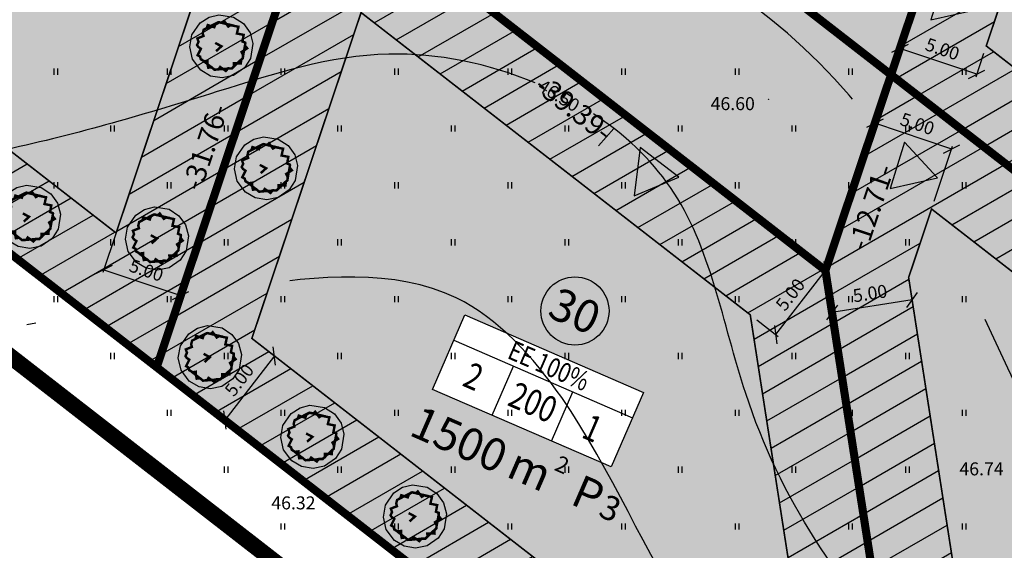
# Model space of a CAD drawing. Units: metres. Extents: x 549472 to 550627, y 6582392 to 6583048.
# Drawn here: x 549771 to 549831, y 6582659 to 6582691 of the extents above; entities that cross this region are included whole.
import ezdxf
from ezdxf.enums import TextEntityAlignment as Align

# ---------------------------------------------------------------- set-up
doc = ezdxf.new("R2010")
doc.units = ezdxf.units.M
doc.header["$PDMODE"] = 33
doc.header["$PDSIZE"] = 0.3
for name, pattern in [('alus$0$DASHED2', [9.525, 6.35, -3.175]), ('alus$0$NOLVAKRIIPS', [0.2, 0.1, 0.1]), ('new_piir$0$DASHDOT2', [12.7, 6.35, -3.175, 0, -3.175])]:
    doc.linetypes.add(name, pattern=pattern)
doc.layers.get('0').update_dxf_attribs({"linetype": 'CONTINUOUS'})
doc.layers.get('Defpoints').update_dxf_attribs({"linetype": 'CONTINUOUS'})
for name, color, linetype in [('alus$0$HALJASTUS', 7, 'CONTINUOUS'), ('alus$0$HORISONTAALID', 7, 'CONTINUOUS'), ('alus$0$KORGPIK', 7, 'CONTINUOUS'), ('alus$0$PIIR', 7, 'CONTINUOUS'), ('alus$0$PUNKT', 7, 'CONTINUOUS'), ('hatch_51', 51, 'CONTINUOUS'), ('hatch_81', 81, 'CONTINUOUS'), ('koordin$0$moodud', 230, 'CONTINUOUS'), ('koordin$0$MÕÕDUD', 230, 'CONTINUOUS'), ('koordin$0$PIKKUSED', 1, 'CONTINUOUS'), ('new_piir$0$det_piir', 240, 'CONTINUOUS'), ('new_piir$0$EE-KAST', 230, 'CONTINUOUS'), ('new_piir$0$hoonestusala', 230, 'new_piir$0$DASHDOT2'), ('new_piir$0$karp', 230, 'CONTINUOUS'), ('new_piir$0$new-piir', 240, 'CONTINUOUS'), ('new_piir$0$NUMBER_PROJEKT', 230, 'CONTINUOUS'), ('new_piir$0$PINDALAD', 7, 'CONTINUOUS'), ('new_piir$0$PUU_projekt', 76, 'CONTINUOUS'), ('piir-orig$0$piir_orig', 36, 'CONTINUOUS'), ('suund$0$tee_mark', 230, 'CONTINUOUS')]:
    doc.layers.add(name, color=color, linetype=linetype)
doc.styles.add('alus$0$ROMANS', font='simplex.shx', dxfattribs={"height": 1.6})
doc.styles.add('koordin$0$ROMANS', font='ROMANS.shx')
doc.styles.add('koordin$0$STANDARD', font='romant.shx', dxfattribs={"height": 0.8})
doc.styles.add('new_piir$0$ROMANC', font='romanc.shx')
doc.styles.add('new_piir$0$STANDARD', font='romant.shx', dxfattribs={"height": 0.8})
doc.styles.add('new_piir$0$TEHNIK', font='ARIAL.TTF', dxfattribs={"width": 0.8, "height": 1.4})
doc.linetypes.add('new_piir$0$DET_PLANI_PIIR', pattern='A,2.5,-1.5,[" o ",new_piir$0$ROMANC,S=2,R=0,X=-0.8,Y=-0.8],-7,7.5', length=18.5)
doc.linetypes.add('new_piir$0$ZIGZAG', pattern='A,0.00254,-5.08,[131,ltypeshp.shx,S=5.08,R=0,X=-5.08,Y=0],-10.16,[131,ltypeshp.shx,S=5.08,R=180,X=5.08,Y=0],-5.08', length=20.32254)
doc.dimstyles.new('koordin$0$STANDARD', dxfattribs={"dimtxt": 0.18, "dimasz": 0.8, "dimexe": 0.18, "dimexo": 0.5, "dimgap": 0.4, "dimtad": 1, "dimzin": 0, "dimdsep": 46, "dimtxsty": 'koordin$0$STANDARD', "dimblk": 'koordin$0$_Oblique', "dimcen": 0.09, "dimclrd": 256, "dimclre": 256, "dimclrt": 256, "dimadec": 0, "dimazin": 0, "dimtfac": 1, "dimtofl": 0, "dimtmove": 0, "dimatfit": 3, "dimfxl": 0, "dimtolj": 1, "dimtzin": 0, "dimarcsym": 0})

# ---------------------------------------------------------------- blocks, each defined once
blk = doc.blocks.new('piir-orig')
at = {"layer": 'piir-orig$0$piir_orig', "ltscale": 0.5}
blk.add_line((549767.996, 6582678.494), (549797.231, 6582655.815), dxfattribs=at)
blk.add_lwpolyline([(550042.62, 6582861.777, 0.1, 0.1, 0), (550124.451, 6582825.806, 0.1, 0.1, 0), (550220.72, 6582784.922, 0.1, 0.1, 0), (550275.417, 6582691.1, 0.1, 0.1, 0), (550304.304, 6582641.544, 0.1, 0.1, 0), (550246.14, 6582575.914, 0.1, 0.1, 0), (550204.032, 6582540.832, 0.1, 0.1, 0), (550175.046, 6582522.567, 0.1, 0.1, 0), (550088.977, 6582485.262, 0.1, 0.1, 0), (550044.825, 6582463.984, 0.1, 0.1, 0), (549962.263, 6582528.049, 0.1, 0.1, 0), (549861.174, 6582606.489, 0.1, 0.1, 0), (549843.265, 6582620.382, 0.1, 0.1, 0), (549585.889, 6582820.038, 0.1, 0.1, 0), (549655.802, 6583005.326, 0.1, 0.1, 0), (549726.469, 6582984.739, 0.1, 0.1, 0), (549855.542, 6582939.752, 0.1, 0.1, 0), (549890.653, 6582926.504, 0.1, 0.1, 0), (549929.743, 6582910.526, 0.1, 0.1, 0)], format="xyseb", close=True, dxfattribs=at)
blk = doc.blocks.new('koordin$0$_Oblique')
at = {"layer": 'koordin$0$MÕÕDUD', "color": 0, "lineweight": -2}
blk.add_line((-0.5, -0.5), (0.5, 0.5), dxfattribs=at)
blk = doc.blocks.new('*D78')
at = {"layer": 'Defpoints', "color": 0, "ltscale": 0.5}
for p in [(549825.631, 6582691.18), (549825.045, 6582689.433), (549830.371, 6582689.589)]:
    blk.add_point(p, dxfattribs=at)
at = {"layer": 'koordin$0$moodud', "lineweight": -2, "ltscale": 0.5}
for p, q in [((549825.472, 6582690.706), (549824.988, 6582689.263)), ((549829.785, 6582687.843), (549825.045, 6582689.433)), ((549830.212, 6582689.115), (549829.728, 6582687.672))]:
    blk.add_line(p, q, dxfattribs=at)
at = {"layer": 'koordin$0$moodud', "lineweight": -2, "ltscale": 0.5, "xscale": 0.8, "yscale": 0.8, "zscale": 0.8}
for p, rotation in [((549825.045, 6582689.433), 161.4485655455573), ((549829.785, 6582687.843), 341.4485655455574)]:
    blk.add_blockref('koordin$0$_Oblique', p, dxfattribs=dict(at, rotation=rotation))
at = {"layer": 'koordin$0$moodud', "ltscale": 0.5, "insert": (549827.67, 6582689.396), "char_height": 0.8, "attachment_point": 5, "rotation": 341.44857, "style": 'koordin$0$STANDARD'}
blk.add_mtext('\\A1;5.00', dxfattribs=at)
blk = doc.blocks.new('*D125')
at = {"layer": 'Defpoints', "color": 0, "ltscale": 0.5}
for p in [(549776.888, 6582678.545), (549781.628, 6582676.955), (549780.71, 6582674.219)]:
    blk.add_point(p, dxfattribs=at)
at = {"layer": 'koordin$0$moodud', "lineweight": -2, "ltscale": 0.5}
for p, q in [((549776.729, 6582678.071), (549775.913, 6582675.639)), ((549781.469, 6582676.48), (549780.653, 6582674.048)), ((549775.97, 6582675.81), (549780.71, 6582674.219))]:
    blk.add_line(p, q, dxfattribs=at)
at = {"layer": 'koordin$0$moodud', "lineweight": -2, "ltscale": 0.5, "xscale": 0.8, "yscale": 0.8, "zscale": 0.8}
for p, rotation in [((549775.97, 6582675.81), 161.4485655464061), ((549780.71, 6582674.219), 341.4485655464061)]:
    blk.add_blockref('koordin$0$_Oblique', p, dxfattribs=dict(at, rotation=rotation))
at = {"layer": 'koordin$0$moodud', "ltscale": 0.5, "insert": (549778.595, 6582675.773), "char_height": 0.8, "attachment_point": 5, "rotation": 341.44857, "style": 'koordin$0$STANDARD'}
blk.add_mtext('\\A1;5.00', dxfattribs=at)
blk = doc.blocks.new('*D128')
at = {"layer": 'Defpoints', "color": 0, "ltscale": 0.5}
for p in [(549787.985, 6582669.339), (549783.422, 6582666.551), (549784.921, 6582665.388)]:
    blk.add_point(p, dxfattribs=at)
at = {"layer": 'koordin$0$moodud', "lineweight": -2, "ltscale": 0.5}
for p, q in [((549787.59, 6582669.646), (549786.344, 6582670.612)), ((549786.486, 6582670.502), (549783.422, 6582666.551)), ((549784.526, 6582665.695), (549783.28, 6582666.662))]:
    blk.add_line(p, q, dxfattribs=at)
at = {"layer": 'koordin$0$moodud', "lineweight": -2, "ltscale": 0.5, "xscale": 0.8, "yscale": 0.8, "zscale": 0.8}
for p, rotation in [((549786.486, 6582670.502), 52.19797113533389), ((549783.422, 6582666.551), 232.1979711353339)]:
    blk.add_blockref('koordin$0$_Oblique', p, dxfattribs=dict(at, rotation=rotation))
at = {"layer": 'koordin$0$moodud', "ltscale": 0.5, "insert": (549784.322, 6582669.017), "char_height": 0.8, "attachment_point": 5, "rotation": 52.19797, "style": 'koordin$0$STANDARD'}
blk.add_mtext('\\A1;5.00', dxfattribs=at)
blk = doc.blocks.new('*D130')
at = {"layer": 'Defpoints', "color": 0, "ltscale": 0.5}
for p in [(549818.888, 6582676.982), (549820.458, 6582675.764), (549815.823, 6582673.031)]:
    blk.add_point(p, dxfattribs=at)
at = {"layer": 'koordin$0$moodud', "lineweight": -2, "ltscale": 0.5}
for p, q in [((549819.283, 6582676.676), (549820.6, 6582675.654)), ((549817.393, 6582671.813), (549820.458, 6582675.764)), ((549816.218, 6582672.725), (549817.535, 6582671.703))]:
    blk.add_line(p, q, dxfattribs=at)
at = {"layer": 'koordin$0$moodud', "lineweight": -2, "ltscale": 0.5, "xscale": 0.8, "yscale": 0.8, "zscale": 0.8}
for p, rotation in [((549820.458, 6582675.764), 52.19797113533397), ((549817.393, 6582671.813), 232.197971135334)]:
    blk.add_blockref('koordin$0$_Oblique', p, dxfattribs=dict(at, rotation=rotation))
at = {"layer": 'koordin$0$moodud', "ltscale": 0.5, "insert": (549818.293, 6582674.279), "char_height": 0.8, "attachment_point": 5, "rotation": 52.19797, "style": 'koordin$0$STANDARD'}
blk.add_mtext('\\A1;5.00', dxfattribs=at)
blk = doc.blocks.new('*D131')
at = {"layer": 'Defpoints', "color": 0, "ltscale": 0.5}
for p in [(549823.5, 6582684.828), (549822.261, 6582681.138), (549827.001, 6582679.547)]:
    blk.add_point(p, dxfattribs=at)
at = {"layer": 'koordin$0$moodud', "lineweight": -2, "ltscale": 0.5}
for p, q in [((549822.42, 6582681.612), (549823.557, 6582684.999)), ((549828.24, 6582683.238), (549823.5, 6582684.828)), ((549827.161, 6582680.021), (549828.297, 6582683.408))]:
    blk.add_line(p, q, dxfattribs=at)
at = {"layer": 'koordin$0$moodud', "lineweight": -2, "ltscale": 0.5, "xscale": 0.8, "yscale": 0.8, "zscale": 0.8}
for p, rotation in [((549823.5, 6582684.828), 161.4485655468306), ((549828.24, 6582683.238), 341.4485655468306)]:
    blk.add_blockref('koordin$0$_Oblique', p, dxfattribs=dict(at, rotation=rotation))
at = {"layer": 'koordin$0$moodud', "ltscale": 0.5, "insert": (549826.124, 6582684.791), "char_height": 0.8, "attachment_point": 5, "rotation": 341.44857, "style": 'koordin$0$STANDARD'}
blk.add_mtext('\\A1;5.00', dxfattribs=at)
blk = doc.blocks.new('*D135')
at = {"layer": 'Defpoints', "color": 0, "ltscale": 0.5}
for p in [(549825.586, 6582675.329), (549820.645, 6582674.56), (549820.86, 6582673.179)]:
    blk.add_point(p, dxfattribs=at)
at = {"layer": 'koordin$0$moodud', "lineweight": -2, "ltscale": 0.5}
for p, q in [((549825.663, 6582674.835), (549825.828, 6582673.77)), ((549820.722, 6582674.066), (549820.888, 6582673.001)), ((549825.801, 6582673.948), (549820.86, 6582673.179))]:
    blk.add_line(p, q, dxfattribs=at)
at = {"layer": 'koordin$0$moodud', "lineweight": -2, "ltscale": 0.5, "xscale": 0.8, "yscale": 0.8, "zscale": 0.8}
for p, rotation in [((549825.801, 6582673.948), 8.848529569501862), ((549820.86, 6582673.179), 188.8485295695019)]:
    blk.add_blockref('koordin$0$_Oblique', p, dxfattribs=dict(at, rotation=rotation))
at = {"layer": 'koordin$0$moodud', "ltscale": 0.5, "insert": (549823.207, 6582674.354), "char_height": 0.8, "attachment_point": 5, "rotation": 8.84853, "style": 'koordin$0$STANDARD'}
blk.add_mtext('\\A1;5.00', dxfattribs=at)
blk = doc.blocks.new('new_piir$0$604')
at = {"layer": 'new_piir$0$PUU_projekt', "linetype": 'new_piir$0$ZIGZAG', "ltscale": 0.02}
blk.add_hatch(color=76, dxfattribs=at).paths.add_polyline_path([(-1.466, 1.361), (-1.212, 1.489), (-1.124, 1.742), (-0.592, 1.565), (-0.491, 1.831), (-0.225, 1.982), (0.091, 1.919), (0.23, 2.058), (0.559, 1.616), (0.749, 1.729), (1.395, 1.603), (1.268, 1.047), (1.825, 0.933), (1.724, 0.389), (1.951, 0.3), (1.951, 0.035), (2.116, -0.168), (1.648, -0.471), (1.774, -0.711), (1.762, -0.977), (1.61, -1.116), (1.597, -1.407), (1.015, -1.394), (1.028, -1.66), (0.851, -1.824), (0.547, -1.812), (0.357, -2.027), (-0.111, -1.698), (-0.238, -1.9), (-0.579, -1.926), (-0.807, -1.723), (-1.086, -1.761), (-1.149, -1.47), (-1.149, -1.192), (-1.415, -1.23), (-1.706, -1.066), (-1.756, -0.851), (-1.959, -0.737), (-1.693, -0.206), (-1.908, -0.054), (-2.009, 0.098), (-1.883, 0.364), (-1.984, 0.642), (-1.478, 0.844), (-1.541, 1.059)])
at = {"layer": 'new_piir$0$PUU_projekt', "color": 76, "linetype": 'new_piir$0$ZIGZAG', "ltscale": 0.02}
blk.add_lwpolyline([(-0.205, 2.592), (0.997, 2.401), (1.8, 1.876), (2.349, 1.115), (2.591, 0.219), (2.394, -1.014), (1.893, -1.782), (0.994, -2.402), (0.052, -2.599), (-0.892, -2.442), (-1.692, -1.974), (-2.375, -1.058), (-2.599, -0.058), (-2.428, 0.93), (-1.742, 1.93), (-1.017, 2.393)], close=True, dxfattribs=at)
at = {"layer": 'new_piir$0$PUU_projekt', "color": 76, "linetype": 'new_piir$0$ZIGZAG', "ltscale": 0.02, "const_width": 0.2}
blk.add_lwpolyline([(-1.466, 1.361), (-1.212, 1.489), (-1.124, 1.742), (-0.592, 1.565), (-0.491, 1.831), (-0.225, 1.982), (0.091, 1.919), (0.23, 2.058), (0.559, 1.616), (0.749, 1.729), (1.395, 1.603), (1.268, 1.047), (1.825, 0.933), (1.724, 0.389), (1.951, 0.3), (1.951, 0.035), (2.116, -0.168), (1.648, -0.471), (1.774, -0.711), (1.762, -0.977), (1.61, -1.116), (1.597, -1.407), (1.015, -1.394), (1.028, -1.66), (0.851, -1.824), (0.547, -1.812), (0.357, -2.027), (-0.111, -1.698), (-0.238, -1.9), (-0.579, -1.926), (-0.807, -1.723), (-1.086, -1.761), (-1.149, -1.47), (-1.149, -1.192), (-1.415, -1.23), (-1.706, -1.066), (-1.756, -0.851), (-1.959, -0.737), (-1.693, -0.206), (-1.908, -0.054), (-2.009, 0.098), (-1.883, 0.364), (-1.984, 0.642), (-1.478, 0.844), (-1.541, 1.059)], close=True, dxfattribs=at)
for points in [[(-1.466, 1.361), (-0.253, 1.984)], [(-0.253, 1.984), (1.097, 1.672)], [(1.975, 0.315), (1.744, -0.98)], [(-0.577, -1.915), (-1.715, -1.029)], [(1.744, -0.98), (0.839, -1.815)], [(0.839, -1.815), (-0.577, -1.915)]]:
    blk.add_lwpolyline(points, dxfattribs=at)
at = {"layer": 'new_piir$0$PUU_projekt', "color": 76, "ltscale": 0.02, "const_width": 0.2}
blk.add_lwpolyline([(-0.441, -0.401), (0, 0), (-0.519, 0.278)], dxfattribs=at)
blk = doc.blocks.new('new_piir')
at = {"layer": 'new_piir$0$det_piir', "color": 240, "linetype": 'new_piir$0$DET_PLANI_PIIR', "lineweight": 0, "const_width": 1}
blk.add_lwpolyline([(549897.161, 6582929.461), (549892.555, 6582931.344), (549857.316, 6582944.641), (549728.053, 6582989.694), (549652.636, 6583011.665), (549579.669, 6582818.282), (549844.907, 6582612.527), (549959.075, 6582523.941), (550044.181, 6582457.901), (550091.14, 6582480.532), (550177.481, 6582517.955), (550207.096, 6582536.616), (550249.771, 6582572.171), (550310.692, 6582640.912), (550279.909, 6582693.719), (550224.343, 6582789.034), (550126.513, 6582830.58), (550044.697, 6582866.544), (549931.757, 6582915.32)], close=True, dxfattribs=at)
at = {"layer": 'new_piir$0$EE-KAST', "linetype": 'Continuous'}
for points in [[(549797.552, 6582671.464), (549808.562, 6582666.691)], [(549799.909, 6582666.845), (549801.222, 6582669.873)], [(549803.579, 6582665.254), (549804.892, 6582668.282)]]:
    blk.add_lwpolyline(points, dxfattribs=at)
at = {"layer": 'new_piir$0$hoonestusala', "lineweight": 0, "const_width": 0.1}
blk.add_lwpolyline([(549748.16, 6582700.233), (549776.729, 6582678.071), (549783.462, 6582698.135), (549752.295, 6582722.312), (549746.909, 6582706.263), (549750.609, 6582703.39), (549748.16, 6582700.233)], dxfattribs=at)
for points in [[(549835.026, 6582703.458), (549830.371, 6582689.589), (549860.398, 6582666.296), (549872.572, 6582690.857)], [(549815.823, 6582673.031), (549791.831, 6582691.643), (549785.098, 6582671.579), (549820.3, 6582644.271)], [(549855.867, 6582657.155), (549827.001, 6582679.547), (549825.586, 6582675.329), (549831.811, 6582635.342), (549841.377, 6582627.921)]]:
    blk.add_lwpolyline(points, close=True, dxfattribs=at)
at = {"layer": 'new_piir$0$karp', "ltscale": 0.5}
blk.add_lwpolyline([(549798.228, 6582673.024), (549809.238, 6582668.251), (549807.249, 6582663.663), (549796.239, 6582668.436)], close=True, dxfattribs=at)
at = {"layer": 'new_piir$0$new-piir', "linetype": 'Continuous', "lineweight": 0, "const_width": 0.5}
for points in [[(549662.474, 6582813.505), (549671.578, 6582840.632), (549681.268, 6582869.507), (549694.292, 6582908.317), (549700.623, 6582911.467), (549679.766, 6582918.466), (549682.916, 6582912.135), (549676.323, 6582892.49), (549668.335, 6582868.688), (549660.468, 6582845.246), (549652.718, 6582822.152), (549648.387, 6582809.246), (549670.722, 6582791.919), (549710.259, 6582761.25), (549749.795, 6582730.58), (549789.332, 6582699.91), (549820.458, 6582675.764), (549824.502, 6582687.814)], [(549784.527, 6582883.309), (549805.383, 6582876.31), (549799.052, 6582873.161), (549780.04, 6582816.508), (549783.19, 6582810.177), (549838.439, 6582791.636), (549857.335, 6582785.651), (549824.502, 6582687.814), (549808.6, 6582700.15), (549816.818, 6582702.634), (549840.443, 6582773.032), (549837.293, 6582779.363), (549774.632, 6582800.391), (549756.641, 6582746.784), (549759.141, 6582738.517), (549740.729, 6582752.8), (549746.598, 6582754.575), (549787.676, 6582876.978)], [(549789.332, 6582699.91), (549749.795, 6582730.58), (549739.692, 6582700.474), (549779.229, 6582669.804)], [(549831.876, 6582709.789), (549824.502, 6582687.814), (549862.163, 6582658.599), (549879.598, 6582693.773)], [(549820.458, 6582675.764), (549789.332, 6582699.91), (549779.229, 6582669.804), (549827.176, 6582632.61)], [(549862.163, 6582658.599), (549824.502, 6582687.814), (549820.458, 6582675.764), (549827.176, 6582632.61), (549843.142, 6582620.224)]]:
    blk.add_lwpolyline(points, close=True, dxfattribs=at)
at = {"layer": 'new_piir$0$NUMBER_PROJEKT', "linetype": 'Continuous'}
blk.add_circle((549805.016, 6582673.269), 2.1, dxfattribs=at)
at = {"layer": 'new_piir$0$PUU_projekt', "xscale": 0.75, "yscale": 0.75, "zscale": 0.75}
for p in [(549783.224, 6582689.568), (549785.977, 6582682.057), (549771.364, 6582679.069), (549779.25, 6582677.727), (549782.511, 6582670.422), (549788.832, 6582665.518), (549795.153, 6582660.615)]:
    blk.add_blockref('new_piir$0$604', p, dxfattribs=at)
at = {"layer": 'new_piir$0$EE-KAST', "linetype": 'Continuous', "ltscale": 2, "style": 'new_piir$0$TEHNIK', "width": 0.8}
blk.add_text('EE 100%', height=1.2, rotation=336.56254, dxfattribs=at).set_placement((549803.651, 6582670.449), align=Align.TOP_CENTER)
for s, p in [('2', (549798.248, 6582668.042)), ('200', (549801.918, 6582666.451)), ('1', (549805.588, 6582664.86))]:
    blk.add_text(s, height=1.6, rotation=336.56254, dxfattribs=at).set_placement(p, align=Align.BOTTOM_CENTER)
at = {"layer": 'new_piir$0$NUMBER_PROJEKT', "linetype": 'Continuous', "ltscale": 2, "style": 'new_piir$0$STANDARD'}
blk.add_text('30', height=2, rotation=336.56254, dxfattribs=at).set_placement((549805.016, 6582673.269), align=Align.MIDDLE_CENTER)
at = {"layer": 'new_piir$0$PINDALAD', "linetype": 'Continuous', "ltscale": 2, "style": 'new_piir$0$STANDARD'}
blk.add_text('1500', height=2, rotation=336.41373, dxfattribs=at).set_placement((549800.01, 6582662.659), align=Align.BOTTOM_RIGHT)
at = {"layer": 'new_piir$0$PINDALAD', "linetype": 'Continuous', "style": 'new_piir$0$STANDARD'}
for s, height, p in [('m', 2, (549800.692, 6582663.106)), ('2', 1, (549803.682, 6582663.494))]:
    blk.add_text(s, height=height, rotation=336.41373, dxfattribs=at).set_placement(p)
at = {"layer": 'new_piir$0$PINDALAD', "ltscale": 2, "style": 'new_piir$0$STANDARD'}
for s, height, p in [('P', 2, (549804.649, 6582661.414, -0.218)), ('3', 1.5, (549806.379, 6582660.664, -0.218))]:
    blk.add_text(s, height=height, rotation=336.56254, dxfattribs=at).set_placement(p)
blk = doc.blocks.new('alus$0$HEIN')
at = {"linetype": 'Continuous'}
for p, q in [((-0.23, 0.38), (-0.23, -0.38)), ((0.22, 0.38), (0.22, -0.38))]:
    blk.add_line(p, q, dxfattribs=at)
blk = doc.blocks.new('alus')
at = {"layer": 'alus$0$HORISONTAALID', "linetype": 'Continuous', "ltscale": 5}
blk.add_lwpolyline([(549807.411, 6582684.513), (549806.474, 6582683.431)], dxfattribs=at)
for points, knots in [([(549857.559, 6582678.836), (549855.767, 6582679.884), (549850.155, 6582683.999), (549842.492, 6582699.602), (549851.027, 6582721.766), (549843.502, 6582748.466), (549825.903, 6582762.176), (549805.446, 6582772.24), (549789.648, 6582786.904), (549762.405, 6582797.605), (549760.769, 6582828.245), (549765.762, 6582852.656), (549774.487, 6582875.436), (549779.467, 6582894.711), (549782.741, 6582915.794), (549797.863, 6582921.324), (549806.777, 6582923.46), (549810.107, 6582924.128)], [24.009436, 24.009436, 24.009436, 24.009436, 30.206906, 44.86917, 71.808432, 97.251961, 122.123419, 136.262961, 165.512025, 187.140215, 217.057774, 244.307204, 264.427246, 289.070546, 306.024841, 322.748829, 332.849039, 332.849039, 332.849039, 332.849039]), ([(549802.565, 6582687.313), (549799.689, 6582688.516), (549792.668, 6582689.921), (549782.123, 6582686.443), (549769.967, 6582682.866), (549760.984, 6582681.655), (549756.467, 6582681.046)], [118.054983, 118.054983, 118.054983, 118.054983, 126.8648, 137.700122, 151.192554, 164.844594, 164.844594, 164.844594, 164.844594]), ([(549897.858, 6582638.7), (549892.436, 6582637.985), (549877.531, 6582636.021), (549852.763, 6582638.289), (549826.88, 6582647.376), (549815.098, 6582665.81), (549813.084, 6582679.462), (549808.053, 6582684.16), (549806.167, 6582685.403)], [0, 0, 0, 0, 16.356519, 44.971012, 74.573455, 94.151518, 107.670478, 114.178602, 114.178602, 114.178602, 114.178602])]:
    blk.add_open_spline(points, degree=3, knots=knots, dxfattribs=at)
at = {"layer": 'alus$0$HORISONTAALID', "linetype": 'alus$0$DASHED2', "ltscale": 5}
for points in [[(549897.232, 6582647.088), (549874.283, 6582646.12), (549842.672, 6582653.098), (549823.613, 6582684.458), (549806.839, 6582696.698), (549780.037, 6582694.84), (549763.924, 6582692.518), (549749.206, 6582700.413), (549740.491, 6582709.73), (549727.322, 6582719.328), (549702.658, 6582724.612)], [(549896.119, 6582631.481), (549884.891, 6582629.591), (549859.834, 6582629.119), (549829.885, 6582639.534), (549812.274, 6582654.061), (549804.197, 6582667.931), (549797.696, 6582674.073), (549784.695, 6582674.781), (549771.222, 6582672.419)]]:
    blk.add_spline(points, degree=3, dxfattribs=at)
at = {"layer": 'alus$0$PIIR', "ltscale": 5}
blk.add_line((549860.557, 6582606.714), (549586.144, 6582819.587), dxfattribs=at)
blk.add_lwpolyline([(549860.063, 6582607.098), (549585.65, 6582819.97)], dxfattribs=at)
at = {"layer": 'alus$0$PUNKT', "ltscale": 5}
for centre in [(549816.94, 6582686.31), (549790.052, 6582661.548)]:
    blk.add_circle(centre, 0.01, dxfattribs=at)
at = {"layer": 'alus$0$HALJASTUS', "linetype": 'alus$0$NOLVAKRIIPS', "ltscale": 5, "xscale": 0.5, "yscale": 0.5, "zscale": 0.5}
for p in [(549773, 6582688), (549780, 6582688), (549787, 6582688), (549794, 6582688), (549801, 6582688), (549808, 6582688), (549815, 6582688), (549822, 6582688), (549829, 6582688), (549776.5, 6582684.5), (549783.5, 6582684.5), (549790.5, 6582684.5), (549797.5, 6582684.5), (549804.5, 6582684.5), (549811.5, 6582684.5), (549818.5, 6582684.5), (549825.5, 6582684.5), (549773, 6582681), (549780, 6582681), (549787, 6582681), (549794, 6582681), (549801, 6582681), (549808, 6582681), (549815, 6582681), (549822, 6582681), (549829, 6582681), (549776.5, 6582677.5), (549783.5, 6582677.5), (549790.5, 6582677.5), (549797.5, 6582677.5), (549804.5, 6582677.5), (549811.5, 6582677.5), (549818.5, 6582677.5), (549825.5, 6582677.5), (549773, 6582674), (549780, 6582674), (549787, 6582674), (549794, 6582674), (549801, 6582674), (549808, 6582674), (549815, 6582674), (549822, 6582674), (549829, 6582674), (549776.5, 6582670.5), (549783.5, 6582670.5), (549790.5, 6582670.5), (549797.5, 6582670.5), (549804.5, 6582670.5), (549811.5, 6582670.5), (549818.5, 6582670.5), (549825.5, 6582670.5), (549780, 6582667), (549787, 6582667), (549794, 6582667), (549801, 6582667), (549808, 6582667), (549815, 6582667), (549822, 6582667), (549829, 6582667), (549783.5, 6582663.5), (549790.5, 6582663.5), (549797.5, 6582663.5), (549804.5, 6582663.5), (549811.5, 6582663.5), (549818.5, 6582663.5), (549825.5, 6582663.5), (549787, 6582660), (549794, 6582660), (549801, 6582660), (549808, 6582660), (549815, 6582660), (549822, 6582660), (549829, 6582660)]:
    blk.add_blockref('alus$0$HEIN', p, dxfattribs=at)
at = {"layer": 'alus$0$HORISONTAALID', "linetype": 'Continuous', "ltscale": 5, "style": 'alus$0$ROMANS'}
blk.add_text('46.50', height=0.8, rotation=328.6901, dxfattribs=at).set_placement((549802.656, 6582686.897))
at = {"layer": 'alus$0$KORGPIK', "ltscale": 0.5, "style": 'alus$0$ROMANS'}
for s, p in [('46.60', (549813.38, 6582685.384, 41.846)), ('46.74', (549828.717, 6582662.896, 41.846)), ('46.32', (549786.296, 6582660.802, 41.846))]:
    blk.add_text(s, height=0.8, rotation=359.99827, dxfattribs=at).set_placement(p, align=Align.BOTTOM_LEFT)
blk = doc.blocks.new('suund$0$605')
at = {"layer": 'suund$0$tee_mark'}
blk.add_hatch(color=230, dxfattribs=at).paths.add_polyline_path([(3, 0), (0, 5.2), (-3, 0)])
at = {"layer": 'suund$0$tee_mark', "color": 230}
blk.add_lwpolyline([(3, 0), (0, 5.2), (-3, 0)], close=True, dxfattribs=at)
blk = doc.blocks.new('suund')
at = {"layer": 'suund$0$tee_mark', "xscale": 0.5000000001632409, "yscale": 0.5, "zscale": 0.5}
for p, rotation in [((549827.393, 6582692.621), 252.8805598279112), ((549810.236, 6582682.419), 142.6146156587504), ((549824.885, 6582682.235), 252.8805598279112)]:
    blk.add_blockref('suund$0$605', p, dxfattribs=dict(at, rotation=rotation))
blk = doc.blocks.new('hatch')
at = {"ltscale": 0.5}
h = blk.add_hatch(dxfattribs=at)
h.set_pattern_fill('LINE,_O', color=256, scale=0.5, angle=30)
h.set_pattern_definition([(30, (0, 0), (-0.79375, 1.3748153285), [])])
h.paths.add_polyline_path([(549749.795, 6582730.58), (549739.692, 6582700.474), (549779.229, 6582669.804), (549789.332, 6582699.91)])
h.paths.add_polyline_path([(549783.462, 6582698.135), (549776.729, 6582678.071), (549748.16, 6582700.233), (549750.609, 6582703.39), (549746.909, 6582706.263), (549752.295, 6582722.312)], flags=16)
h.paths.add_polyline_path([(549759.51, 6582704.84), (549770.52, 6582700.067), (549768.531, 6582695.479), (549757.521, 6582700.252)], flags=0)
h.paths.add_polyline_path([(549768.399, 6582705.085, -1), (549764.199, 6582705.085, -1)], flags=0)
h.paths.add_polyline_path([(549761.458, 6582702.071), (549766.142, 6582700.04), (549766.897, 6582701.781), (549762.212, 6582703.812)], flags=8)
h.paths.add_polyline_path([(549761.472, 6582699.057), (549764.411, 6582697.783), (549765.386, 6582700.032), (549762.447, 6582701.306)], flags=8)
h.paths.add_polyline_path([(549766.074, 6582697.099), (549767.541, 6582696.464), (549768.5, 6582698.675), (549767.033, 6582699.31)], flags=8)
h.paths.add_polyline_path([(549763.758, 6582704.552), (549767.646, 6582702.866), (549768.839, 6582705.618), (549764.951, 6582707.304)], flags=8)
h.paths.add_polyline_path([(549764.766, 6582695.124), (549765.835, 6582694.657), (549766.436, 6582696.032), (549765.366, 6582696.499)], flags=8)
h.paths.add_polyline_path([(549761.71, 6582694.674), (549764.939, 6582693.264), (549765.739, 6582695.097), (549762.51, 6582696.507)], flags=8)
h.paths.add_polyline_path([(549758.734, 6582700.281), (549760.201, 6582699.645), (549761.16, 6582701.856), (549759.693, 6582702.492)], flags=8)
h.paths.add_polyline_path([(549754.617, 6582697.572), (549761.817, 6582694.428), (549763.018, 6582697.177), (549755.817, 6582700.321)], flags=8)
h.paths.add_polyline_path([(549765.448, 6582692.894), (549767.851, 6582691.853), (549769.044, 6582694.605), (549766.641, 6582695.647)], flags=8)
h.paths.add_polyline_path([(549767.365, 6582692.199), (549768.97, 6582691.503), (549769.865, 6582693.568), (549768.26, 6582694.264)], flags=8)
h = blk.add_hatch(dxfattribs=at)
h.set_pattern_fill('LINE', color=256, scale=0.5, angle=30, style=0)
h.paths.add_polyline_path([(549879.598, 6582693.773), (549831.876, 6582709.789), (549824.502, 6582687.814), (549862.163, 6582658.599)])
h.paths.add_polyline_path([(549860.398, 6582666.296), (549830.371, 6582689.589), (549835.026, 6582703.458), (549872.572, 6582690.857)], flags=16)
h = blk.add_hatch(dxfattribs=at)
h.set_pattern_fill('LINE', color=256, scale=0.5, angle=30, style=0)
h.paths.add_polyline_path([(549789.332, 6582699.91), (549779.229, 6582669.804), (549827.176, 6582632.61), (549820.458, 6582675.764)])
h.paths.add_polyline_path([(549791.831, 6582691.643), (549815.823, 6582673.031), (549820.3, 6582644.271), (549785.098, 6582671.579)], flags=16)
h = blk.add_hatch(dxfattribs=at)
h.set_pattern_fill('LINE', color=256, scale=0.5, angle=30, style=0)
h.paths.add_polyline_path([(549824.502, 6582687.814), (549820.458, 6582675.764), (549827.176, 6582632.61), (549843.142, 6582620.224), (549862.163, 6582658.599)])
h.paths.add_polyline_path([(549827.001, 6582679.547), (549825.586, 6582675.329), (549831.811, 6582635.342), (549841.377, 6582627.921), (549855.867, 6582657.155)], flags=16)
blk = doc.blocks.new('koordin')
at = {"layer": 'koordin$0$PIKKUSED', "ltscale": 0.5, "style": 'koordin$0$ROMANS'}
for s, rotation, p in [('-39.39-', 322.19797, (549804.945, 6582685.761)), ('-31.76-', 71.44857, (549782.224, 6582683.366)), ('-12.71-', 71.44857, (549823.268, 6582679.668))]:
    blk.add_text(s, height=1.25, rotation=rotation, dxfattribs=at).set_placement(p, align=Align.MIDDLE_CENTER)
at = {"layer": 'koordin$0$moodud', "ltscale": 0.5}
for p1, p2, distance, picture, middle in [((549830.371, 6582689.589), (549825.631, 6582691.18), 1.842, '*D78', (549827.67, 6582689.396)), ((549827.001, 6582679.547), (549822.261, 6582681.138), -3.893, '*D131', (549826.124, 6582684.791)), ((549776.888, 6582678.545), (549781.628, 6582676.955), -2.885, '*D125', (549778.595, 6582675.773)), ((549815.823, 6582673.031), (549818.888, 6582676.982), -1.987, '*D130', (549818.293, 6582674.279)), ((549825.586, 6582675.329), (549820.645, 6582674.56), 1.397, '*D135', (549823.207, 6582674.354)), ((549787.985, 6582669.339), (549784.921, 6582665.388), -1.897, '*D128', (549784.322, 6582669.017))]:
    dim = blk.add_aligned_dim(p1=p1, p2=p2, distance=distance, dimstyle='koordin$0$STANDARD', dxfattribs=at)
    dim.commit()
    dim.dimension.update_dxf_attribs({"geometry": picture, "text_midpoint": middle})

msp = doc.modelspace()

# ---------------------------------------------------------------- hatches: boundary and pattern name
at = {"layer": 'hatch_51', "ltscale": 0.5}
h = msp.add_hatch(color=256, dxfattribs=at)
h.paths.add_polyline_path([(549789.332, 6582699.91), (549749.795, 6582730.58), (549739.692, 6582700.474), (549779.229, 6582669.804)])
h.paths.add_polyline_path([(549768.531, 6582695.479), (549757.521, 6582700.252), (549759.51, 6582704.84), (549770.52, 6582700.067)], flags=16)
h = msp.add_hatch(color=256, dxfattribs=at)
h.paths.add_polyline_path([(549879.598, 6582693.773), (549831.876, 6582709.789), (549824.502, 6582687.814), (549862.163, 6582658.599)])
h.paths.add_polyline_path([(549842.895, 6582686.781), (549844.883, 6582691.368), (549855.893, 6582686.595), (549853.905, 6582682.008)], flags=16)
h = msp.add_hatch(color=256, dxfattribs=at)
h.paths.add_polyline_path([(549820.458, 6582675.764), (549789.332, 6582699.91), (549779.229, 6582669.804), (549827.176, 6582632.61)])
h.paths.add_polyline_path([(549809.238, 6582668.251), (549807.249, 6582663.663), (549796.239, 6582668.436), (549798.228, 6582673.024)], flags=16)
h = msp.add_hatch(color=256, dxfattribs=at)
h.paths.add_polyline_path([(549862.163, 6582658.599), (549824.502, 6582687.814), (549820.458, 6582675.764), (549827.176, 6582632.61), (549843.142, 6582620.224)])
h.paths.add_polyline_path([(549836.068, 6582656.861), (549847.078, 6582652.088), (549845.089, 6582647.5), (549834.079, 6582652.273)], flags=16)
at = {"layer": 'hatch_81', "ltscale": 0.5}
msp.add_hatch(color=256, dxfattribs=at).paths.add_polyline_path([(549662.474, 6582813.505), (549671.578, 6582840.632), (549681.268, 6582869.507), (549694.292, 6582908.317), (549700.623, 6582911.467), (549679.766, 6582918.466), (549682.916, 6582912.135), (549676.323, 6582892.49), (549668.335, 6582868.688), (549660.468, 6582845.246), (549652.718, 6582822.152), (549648.387, 6582809.246), (549670.722, 6582791.919), (549710.259, 6582761.25), (549749.795, 6582730.58), (549789.332, 6582699.91), (549820.458, 6582675.764), (549824.502, 6582687.814)])
at = {"layer": 'hatch_81', "linetype": 'Continuous', "lineweight": 0}
msp.add_hatch(color=256, dxfattribs=at).paths.add_polyline_path([(549857.335, 6582785.651), (549838.439, 6582791.636), (549783.19, 6582810.177), (549780.04, 6582816.508), (549785.99, 6582834.236), (549793.346, 6582856.155), (549799.052, 6582873.161), (549805.383, 6582876.31), (549784.527, 6582883.309), (549787.676, 6582876.978), (549774.651, 6582838.168), (549764.961, 6582809.293), (549746.598, 6582754.575), (549740.729, 6582752.8), (549759.141, 6582738.517), (549756.641, 6582746.784), (549759.185, 6582754.364), (549761.094, 6582760.052), (549773.041, 6582795.651), (549779.372, 6582798.801), (549808.332, 6582789.082), (549837.293, 6582779.363), (549840.443, 6582773.032), (549828.496, 6582737.433), (549816.818, 6582702.634), (549808.6, 6582700.15), (549824.502, 6582687.814), (549831.876, 6582709.789), (549841.001, 6582736.979), (549849.506, 6582762.32)])

# ---------------------------------------------------------------- block references
at = {"ltscale": 0.5}
for name in ['alus', 'new_piir', 'piir-orig', 'koordin', 'hatch', 'suund']:
    msp.add_blockref(name, (0, 0), dxfattribs=at)

doc.saveas('drawing.dxf')
